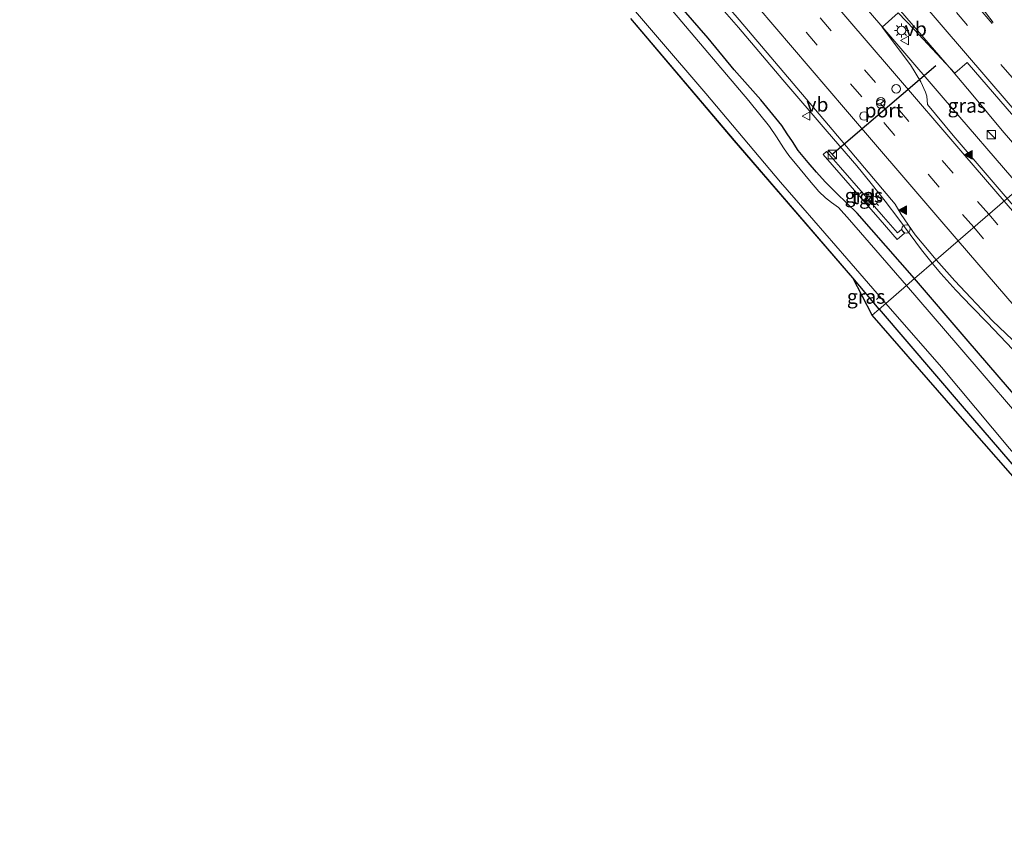
# Model space of a CAD drawing. Units: metres. Extents: x 153541 to 160000, y 462499 to 468753.
# Drawn here: x 156263 to 156436, y 466783 to 466929 of the extents above; entities that cross this region are included whole.
import ezdxf
from ezdxf.enums import TextEntityAlignment as Align

# ---------------------------------------------------------------- set-up
doc = ezdxf.new("R2010")
doc.units = ezdxf.units.M
doc.linetypes.add('VW-3-9_STREEP', pattern=[12, 3, -9])
doc.layers.get('0').update_dxf_attribs({"lineweight": 25})
for name, color, linetype, lineweight in [('B-ME-AL-OVERIG-L-B1', 7, 'Continuous', 18), ('B-ME-BV-GELEIDECONSTRAUCTIE_GELEIDERAIL_OVERSTAPCONSTRUCTIE-S-B1', 213, 'BV-ANTIVERBLINDINGSSCHERM', 18), ('B-ME-BV-GELEIDECONSTRUCTIE-GELEIDERAIL-L-B1', 213, 'BV-GELEIDERAIL', 18), ('B-ME-GW-INSTEEKWATERGANG-L-B1', 10, 'Continuous', 25), ('B-ME-IE-GRASLAND-GV-B6', 93, 'Continuous', 18), ('B-ME-IE-HULPGEOMETRIE-L-B1', 53, 'Continuous', 18), ('B-ME-IE-INRICHTINGSELEMENT-S-B1', 253, 'Continuous', 18), ('B-ME-IE-MEUBILAIR_WEGMEUBILAIR-LICHTMAST-S-B1', 8, 'Continuous', 18), ('B-ME-KG-KADASTRAAL-OPNAMEDTMGRENS-L-B1', 10, 'Continuous', 25), ('B-ME-OG-WATER-GV-B6', 153, 'Continuous', 18), ('B-ME-VH-VERH_SOORT-BITUMEN-GV-B6', 8, 'IE-TERREINAFSCHEIDING-NATUURLIJK-HOUTWAL', 18), ('B-ME-VH-VERH_SOORT-TEGELS-GV-B6', 8, 'Continuous', 18), ('B-ME-VW-DRIP-S-B1', 8, 'Continuous', 18), ('B-ME-VW-MARKERING-39STREEP-015-L-B1', 255, 'VW-3-9_STREEP', 18), ('B-ME-VW-MARKERING-STREEP-015-L-B1', 7, 'Continuous', 18), ('B-ME-VW-MARKERING-VLAKMARK-S-B1', 7, 'Continuous', 18), ('B-ME-VW-MEUBILAIR_WEGMEUBILAIR-RONA-S-B1', 8, 'Continuous', 18), ('B-ME-VW-MEUBILAIR_WEGMEUBILAIR-VERKEERSBORD-S-B1', 8, 'Continuous', 18), ('B-ME-VW-PORTAAL-L-B1', 10, 'Continuous', 25)]:
    doc.layers.add(name, color=color, linetype=linetype, lineweight=lineweight)
doc.styles.add('NLCS-ISO', font='NLCS-ISO.TTF')
doc.linetypes.add('BV-ANTIVERBLINDINGSSCHERM', pattern='A,2,-1,[22,NLCS.SHX,S=1,R=0,X=0,Y=0],-1', length=4)
doc.linetypes.add('BV-GELEIDERAIL', pattern='A,10,-3,[108,NLCS.SHX,S=1,R=0,X=0,Y=0],-3', length=16)
doc.linetypes.add('IE-TERREINAFSCHEIDING-NATUURLIJK-HOUTWAL', pattern='A,7,-1.5,[67,NLCS.SHX,S=0.75,R=45,X=0,Y=0],-1.5,7,-1.5,[70,NLCS.SHX,S=0.75,R=0,X=0,Y=0],-1.5', length=20)

# ---------------------------------------------------------------- blocks, each defined once
blk = doc.blocks.new('d32bz_FeatureWriter_4_8_FMEBLOCK2')
at = {"layer": 'B-ME-KG-KADASTRAAL-OPNAMEDTMGRENS-L-B1'}
blk.add_polyline3d([(901.32, -33.59, 2.76), (886.61, -16.8, 2.71), (871.9, 0, 2.67), (868.54, 6.58, 2.57), (847.68, 30.76, 2.57), (829.5, 52.2, 2.4)], dxfattribs=at)
blk = doc.blocks.new('kast')
blk.add_line((-0.75, -0.75), (0.75, 0.75))
blk.add_lwpolyline([(-0.75, 0.75), (0.75, 0.75), (0.75, -0.75), (-0.75, -0.75)], close=True)
blk = doc.blocks.new('dtb')
blk.add_circle((0, 0), 0.75)
blk = doc.blocks.new('verkeersbord')
for p, q in [((0, 0.75), (-0.75, -0.625)), ((0.75, -0.625), (0, 0.75)), ((-0.75, -0.625), (0.75, -0.625))]:
    blk.add_line(p, q)
blk = doc.blocks.new('wegwijzer')
for q in [(-0.53, -0.53), (0, 0.75), (0.53, -0.53)]:
    blk.add_line((0, 0), q)
blk.add_circle((0, 0), 0.75)
blk = doc.blocks.new('verfsymbol')
for color in [252, 253]:
    blk.add_hatch(color=color).paths.add_polyline_path([(0.75, -0.625), (0, 0.75), (-0.75, -0.625)])
blk.add_lwpolyline([(0.75, -0.625), (0, 0.75), (-0.75, -0.625)], close=True)
blk = doc.blocks.new('lantaarnpaal')
for p, q in [((-0.75, 0), (-1.25, 0)), ((-0.88, 0.88), (-0.53, 0.53)), ((0, 0.75), (0, 1.25)), ((0.53, 0.53), (0.88, 0.88)), ((0.75, 0), (1.25, 0)), ((-0.53, -0.53), (-0.88, -0.88)), ((0, -0.75), (0, -1.25)), ((0.53, -0.53), (0.88, -0.88))]:
    blk.add_line(p, q)
blk.add_circle((0, 0), 0.75)
blk = doc.blocks.new('d32bz_FeatureWriter_4_8_FMEBLOCK3')
at = {"layer": 'B-ME-KG-KADASTRAAL-OPNAMEDTMGRENS-L-B1'}
blk.add_polyline3d([(901.32, -33.59, 2.76), (886.61, -16.8, 2.71), (871.9, 0, 2.67), (868.54, 6.58, 2.57), (847.68, 30.76, 2.57), (829.5, 52.2, 2.4)], dxfattribs=at)

msp = doc.modelspace()

# ---------------------------------------------------------------- linework, layer by layer
at = {"layer": 'B-ME-AL-OVERIG-L-B1'}
msp.add_line((156414.5783, 466879.9905, 1.8631), (156413.9413, 466879.4455, 1.8442), dxfattribs=at)
at = {"layer": 'B-ME-BV-GELEIDECONSTRUCTIE-GELEIDERAIL-L-B1'}
for points in [[(156280.2825, 467091.0139, 3.7626), (156286.0064, 467084.3643, 3.7685), (156300.7826, 467067.252, 3.7247), (156314.6717, 467051.0261, 3.756), (156324.9515, 467038.8818, 3.783), (156338.9535, 467022.6532, 3.8604), (156350.2236, 467009.5245, 3.875), (156377.1189, 466978.1216, 3.875), (156390.932, 466961.887, 3.875), (156404.8653, 466945.7373, 3.8458), (156417.053, 466931.484, 3.85), (156427.11, 466919.837, 3.85), (156430.8849, 466915.3584, 3.7429), (156436.011, 466909.1361, 3.7071), (156442.3181, 466901.8909, 3.6741)], [(156439.2129, 466899.2049, 3.8234), (156425.629, 466914.914, 3.925), (156410.0489, 466933.142, 3.9879), (156395.2776, 466950.3471, 3.9649), (156380.555, 466967.5705, 3.9545), (156366.6479, 466983.7741, 3.9566), (156352.8032, 466999.9522, 3.9482), (156338.0366, 467017.2073, 3.9501), (156322.548, 467035.3752, 3.86), (156316.444, 467042.4456, 3.8033), (156307.7156, 467052.5236, 3.7227), (156292.1143, 467070.7378, 3.7656), (156277.1739, 467088.319, 3.7424)], [(156423.7304, 466885.8137, 3.5847), (156421.8429, 466888.1722, 3.5988), (156417.8326, 466893.5625, 3.6348), (156415.4661, 466896.7123, 3.6329), (156413.0011, 466899.8286, 3.6267), (156410.4406, 466902.9586, 3.611), (156405.2372, 466908.9813, 3.6232), (156397.446, 466918.0914, 3.6522), (156389.6282, 466927.2679, 3.6416), (156381.836, 466936.243, 3.65)], [(156512.5317, 466783.406, 3.5895), (156509.1181, 466787.4045, 3.6456), (156501.374, 466796.6012, 3.6438), (156493.5876, 466805.7488, 3.6224), (156485.8166, 466814.8976, 3.5873), (156478.0361, 466824.0602, 3.571), (156470.2715, 466833.1964, 3.603), (156462.4608, 466842.3532, 3.6097), (156452.0914, 466854.468, 3.613), (156444.2721, 466863.5724, 3.6345), (156438.9435, 466869.5114, 3.6032), (156433.4229, 466875.2989, 3.606), (156430.644, 466878.1759, 3.5892), (156427.9074, 466881.0944, 3.611), (156425.233, 466884.0286, 3.5968), (156423.7304, 466885.8137, 3.5847)]]:
    msp.add_polyline3d(points, dxfattribs=at)
at = {"layer": 'B-ME-GW-INSTEEKWATERGANG-L-B1'}
msp.add_line((156414.4069, 466877.7495, 2.4825), (156409.775, 466883.2275, 2.5663), dxfattribs=at)
for points in [[(156420.6189, 466883.1227, 2.4679), (156410.5279, 466894.6184, 2.5584), (156406.8735, 466898.1493, 2.5935), (156404.8812, 466900.1391, 2.6006), (156403.3789, 466901.8263, 2.4633), (156401.902, 466903.5373, 2.4985), (156400.1595, 466905.6501, 2.4915), (156399.1198, 466907.1995, 2.5478), (156398.2301, 466908.572, 2.4633), (156397.2702, 466910.0532, 2.407), (156393.602, 466914.58, 2.558), (156388.8686, 466919.8454, 2.4774), (156384.2963, 466925.4172, 2.4351), (156379.9807, 466930.3731, 2.4967)], [(156414.4069, 466877.7495, 2.4825), (156429.0082, 466860.653, 2.3635), (156447.6031, 466839.0799, 2.503), (156452.8181, 466832.7628, 2.4793), (156458.4075, 466826.2633, 2.525), (156459.795, 466825.145, 2.4472), (156461.2417, 466824.4582, 2.536), (156465.495, 466824.0075, 2.4598), (156469.3741, 466823.5899, 2.3604), (156470.0439, 466824.8365, 2.39), (156469.7782, 466825.7017, 2.377), (156465.3873, 466830.7367, 2.4402), (156456.015, 466841.7479, 2.5242), (156444.949, 466854.7798, 2.4638), (156429.6808, 466872.5083, 2.4694), (156420.6189, 466883.1227, 2.4679)]]:
    msp.add_polyline3d(points, dxfattribs=at)
at = {"layer": 'B-ME-IE-GRASLAND-GV-B6'}
for points in [[(156373.1728, 466947.9192, 2.9875), (156389.7472, 466928.6122, 2.9923), (156405.4544, 466910.1137, 2.973)], [(156358.4133, 466945.4546, 1.599), (156383.8786, 466915.6709, 1.599), (156397.0575, 466900.087, 1.599), (156400.9859, 466895.5442, 1.599), (156408.7252, 466886.6426, 1.599), (156415.5638, 466878.7506, 1.6211)], [(156420.6189, 466883.1227, 2.4679), (156419.1794, 466881.8776, 1.4831), (156409.184, 466893.454, 1.599), (156407.2572, 466895.6267, 1.599), (156405.988, 466896.5065, 1.599), (156404.9244, 466897.3152, 1.599), (156403.7494, 466898.45, 1.599), (156402.1619, 466900.351, 1.599), (156400.5203, 466902.3541, 1.599), (156398.5271, 466904.7915, 1.599), (156397.5439, 466906.0922, 1.599), (156396.3528, 466908.0592, 1.599), (156395.0984, 466909.8419, 1.599), (156391.457, 466914.384, 1.599), (156378.011, 466930.197, 1.599)], [(156405.4544, 466910.1137, 2.973), (156417.205, 466896.1929, 2.9433), (156418.2756, 466894.3603, 2.9366), (156420.7193, 466890.8248, 2.9225), (156424.4278, 466886.4169, 2.9041), (156420.6189, 466883.1227, 2.4679), (156410.5279, 466894.6184, 2.5584), (156406.8735, 466898.1493, 2.5935), (156404.8812, 466900.1391, 2.6006), (156403.3789, 466901.8263, 2.4633), (156401.902, 466903.5373, 2.4985), (156400.1595, 466905.6501, 2.4915), (156399.1198, 466907.1995, 2.5478), (156398.2301, 466908.572, 2.4633), (156397.2702, 466910.0532, 2.407), (156393.602, 466914.58, 2.558), (156388.8686, 466919.8454, 2.4774), (156384.2963, 466925.4172, 2.4351), (156379.9807, 466930.3731, 2.4967)], [(156379.9807, 466930.3731, 2.4967), (156384.2963, 466925.4172, 2.4351), (156388.8686, 466919.8454, 2.4774), (156393.602, 466914.58, 2.558), (156397.2702, 466910.0532, 2.407), (156398.2301, 466908.572, 2.4633), (156399.1198, 466907.1995, 2.5478), (156400.1595, 466905.6501, 2.4915), (156401.902, 466903.5373, 2.4985), (156403.3789, 466901.8263, 2.4633), (156404.8812, 466900.1391, 2.6006), (156406.8735, 466898.1493, 2.5935), (156410.5279, 466894.6184, 2.5584), (156420.6189, 466883.1227, 2.4679)], [(156420.5367, 466926.9277, 3.198), (156427.7244, 466919.2427, 3.1354), (156429.8506, 466921.1405, 3.24), (156444.701, 466903.952, 3.1332), (156436.9234, 466897.2245, 3.2273), (156427.4262, 466908.2578, 3.2648), (156422.8769, 466913.7081, 3.2716), (156422.7941, 466915.2154, 3.2348), (156422.5155, 466915.9163, 3.2388), (156421.7157, 466917.7454, 3.2468), (156419.9304, 466920.6931, 3.2108), (156414.9114, 466927.368, 3.1948), (156417.7437, 466929.8653, 3.1748), (156420.5367, 466926.9277, 3.198)], [(156415.5638, 466878.7506, 1.6211), (156414.4069, 466877.7495, 2.4825), (156409.775, 466883.2275, 2.5663), (156388.9142, 466907.404, 2.5666), (156370.7267, 466928.844, 2.3997)], [(156414.5653, 466893.4303, 2.7391), (156417.56, 466889.991, 2.7525), (156418.8382, 466891.1247, 2.7997), (156418.3094, 466891.7576, 2.8069), (156417.6413, 466891.1659, 2.7863), (156415.165, 466893.9481, 2.7764), (156407.5959, 466902.6695, 2.6431), (156405.154, 466905.4736, 2.6572), (156404.542, 466904.947, 2.6572), (156409.262, 466899.492, 2.6695), (156414.5653, 466893.4303, 2.7391)], [(156444.949, 466854.7798, 2.4638), (156429.6808, 466872.5083, 2.4694), (156420.6189, 466883.1227, 2.4679), (156424.4278, 466886.4169, 2.9041), (156427.6812, 466882.6849, 2.9128), (156434.3551, 466875.6579, 2.93), (156439.0084, 466871.2298, 2.9415)], [(156414.4069, 466877.7495, 2.4825), (156413.131, 466876.646, 2.668), (156409.775, 466883.2275, 2.5663), (156414.4069, 466877.7495, 2.4825)], [(156442.83, 466854.383, 1.541), (156428.233, 466871.392, 1.513), (156419.1794, 466881.8776, 1.4831), (156420.6189, 466883.1227, 2.4679), (156429.6808, 466872.5083, 2.4694), (156444.949, 466854.7798, 2.4638)], [(156442.5497, 466843.0587, 2.756), (156427.8403, 466859.8523, 2.712), (156413.131, 466876.646, 2.668), (156414.4069, 466877.7495, 2.4825), (156429.0082, 466860.653, 2.3635), (156447.6031, 466839.0799, 2.503)], [(156447.6031, 466839.0799, 2.503), (156429.0082, 466860.653, 2.3635), (156414.4069, 466877.7495, 2.4825), (156415.5638, 466878.7506, 1.6211), (156425.381, 466867.5122, 1.678), (156437.3489, 466853.2312, 1.678)]]:
    msp.add_polyline3d(points, dxfattribs=at)
at = {"layer": 'B-ME-IE-HULPGEOMETRIE-L-B1'}
msp.add_polyline3d([(156468.193, 466924.27, 2.2219), (156467.6346, 466923.7878, 2.2219), (156466.064, 466922.429, 0.901), (156464.952, 466921.467, 0.901), (156463.1464, 466919.9054, 2.3149), (156456.202, 466913.9, 2.8795), (156444.701, 466903.952, 3.1332), (156436.9234, 466897.2245, 3.2273), (156424.4278, 466886.4169, 2.9041), (156420.6189, 466883.1227, 2.4679), (156419.1794, 466881.8776, 1.4831), (156415.5638, 466878.7506, 1.6211), (156414.4069, 466877.7495, 2.4825), (156413.131, 466876.646, 2.668)], dxfattribs=at)
at = {"layer": 'B-ME-OG-WATER-GV-B6'}
for points in [[(156419.1794, 466881.8776, 1.4831), (156415.5638, 466878.7506, 1.6211), (156408.7252, 466886.6426, 1.599), (156400.9859, 466895.5442, 1.599), (156397.0575, 466900.087, 1.599), (156383.8786, 466915.6709, 1.599), (156358.4133, 466945.4546, 1.599)], [(156378.011, 466930.197, 1.599), (156391.457, 466914.384, 1.599), (156395.0984, 466909.8419, 1.599), (156396.3528, 466908.0592, 1.599), (156397.5439, 466906.0922, 1.599), (156398.5271, 466904.7915, 1.599), (156400.5203, 466902.3541, 1.599), (156402.1619, 466900.351, 1.599), (156403.7494, 466898.45, 1.599), (156404.9244, 466897.3152, 1.599), (156405.988, 466896.5065, 1.599), (156407.2572, 466895.6267, 1.599), (156409.184, 466893.454, 1.599), (156419.1794, 466881.8776, 1.4831)], [(156467.505, 466825.262, 1.7), (156466.766, 466825.174, 1.713), (156465.0329, 466825.4468, 1.684), (156462.1398, 466826.1007, 1.723), (156460.1394, 466826.9007, 1.723), (156458.9565, 466828.0275, 1.72), (156450.4541, 466838.0126, 1.681), (156437.3489, 466853.2312, 1.678), (156425.381, 466867.5122, 1.678), (156415.5638, 466878.7506, 1.6211), (156419.1794, 466881.8776, 1.4831), (156428.233, 466871.392, 1.513), (156442.83, 466854.383, 1.541), (156453.505, 466842.121, 1.57), (156464.642, 466828.976, 1.599), (156467.938, 466825.716, 1.77), (156467.505, 466825.262, 1.7)]]:
    msp.add_polyline3d(points, dxfattribs=at)
at = {"layer": 'B-ME-VH-VERH_SOORT-BITUMEN-GV-B6'}
for points in [[(156444.701, 466903.952, 3.1332), (156429.8506, 466921.1405, 3.24), (156427.7244, 466919.2427, 3.1354), (156420.5367, 466926.9277, 3.198), (156417.7437, 466929.8653, 3.1748), (156414.9114, 466927.368, 3.1948), (156419.9304, 466920.6931, 3.2108), (156421.7157, 466917.7454, 3.2468), (156422.5155, 466915.9163, 3.2388), (156422.7941, 466915.2154, 3.2348), (156422.8769, 466913.7081, 3.2716), (156427.4262, 466908.2578, 3.2648), (156436.9234, 466897.2245, 3.2273), (156424.4278, 466886.4169, 2.9041), (156420.7193, 466890.8248, 2.9225), (156418.2756, 466894.3603, 2.9366), (156417.205, 466896.1929, 2.9433), (156405.4544, 466910.1137, 2.973), (156389.7472, 466928.6122, 2.9923), (156373.1728, 466947.9192, 2.9875)], [(156525.4214, 466793.8925, 3.1677), (156513.1589, 466783.9161, 2.8262), (156506.0904, 466792.4391, 2.8526), (156497.1662, 466802.9022, 2.922), (156481.6948, 466821.102, 2.8795), (156466.2726, 466839.3549, 2.8786), (156449.7459, 466858.5798, 2.881), (156439.0084, 466871.2298, 2.9415), (156434.3551, 466875.6579, 2.93), (156427.6812, 466882.6849, 2.9128), (156424.4278, 466886.4169, 2.9041), (156436.9234, 466897.2245, 3.2273), (156447.565, 466884.8396, 3.22), (156455.1556, 466876.0128, 3.2046), (156462.0751, 466868, 3.2012), (156477.3447, 466850.2963, 3.185), (156492.9561, 466832.0888, 3.218), (156508.6771, 466813.7703, 3.2336), (156525.4214, 466793.8925, 3.1677)]]:
    msp.add_polyline3d(points, dxfattribs=at)
at = {"layer": 'B-ME-VH-VERH_SOORT-TEGELS-GV-B6'}
msp.add_polyline3d([(156415.165, 466893.9481, 2.7764), (156417.6413, 466891.1659, 2.7863), (156418.3094, 466891.7576, 2.8069), (156418.8382, 466891.1247, 2.7997), (156417.56, 466889.991, 2.7525), (156414.5653, 466893.4303, 2.7391), (156409.262, 466899.492, 2.6695), (156404.542, 466904.947, 2.6572), (156405.154, 466905.4736, 2.6572), (156407.5959, 466902.6695, 2.6431), (156415.165, 466893.9481, 2.7764)], dxfattribs=at)
at = {"layer": 'B-ME-VW-MARKERING-39STREEP-015-L-B1'}
for points in [[(156285.7923, 467095.7847, 3.192), (156298.997, 467080.3595, 3.178), (156315.064, 467061.6316, 3.1503), (156330.6832, 467043.4273, 3.1659), (156349.6133, 467021.4449, 3.1401), (156364.3937, 467004.2171, 3.188), (156382.4846, 466983.1086, 3.1355), (156396.4941, 466966.7575, 3.1779), (156410.0917, 466950.8951, 3.182), (156427.9993, 466929.9005, 3.156), (156447.8875, 466906.7082, 3.1147)], [(156433.6776, 466894.4171, 3.1529), (156427.4285, 466901.6321, 3.201), (156413.7676, 466917.579, 3.196), (156398.2006, 466935.781, 3.175), (156382.6295, 466953.9361, 3.184), (156366.9775, 466972.1531, 3.187), (156351.3955, 466990.3261, 3.158), (156335.8035, 467008.4951, 3.157), (156320.1786, 467026.697, 3.162), (156304.6186, 467044.855, 3.161), (156289.0235, 467063.0631, 3.174), (156273.3815, 467081.2591, 3.137), (156271.5236, 467083.4237, 3.1395)], [(156431.0316, 466892.1286, 3.0937), (156424.9576, 466899.1876, 3.121), (156411.3165, 466915.0771, 3.127), (156395.6478, 466933.3698, 3.0924), (156380.0775, 466951.5511, 3.133), (156364.4595, 466969.7471, 3.113), (156348.8715, 466987.9141, 3.062), (156333.2546, 467006.098, 3.089), (156317.6825, 467024.2711, 3.09), (156302.1216, 467042.406, 3.104), (156286.5555, 467060.6161, 3.118), (156270.7215, 467079.0011, 3.093), (156268.8859, 467081.1396, 3.0899)], [(156522.1452, 466791.2271, 3.1542), (156515.1658, 466799.3865, 3.1656), (156505.3779, 466810.8192, 3.1935), (156489.7914, 466828.9938, 3.1783), (156474.2249, 466847.1487, 3.1894), (156458.6647, 466865.2982, 3.1904), (156443.0561, 466883.4777, 3.1764), (156433.6776, 466894.4171, 3.1529)], [(156519.4352, 466789.0223, 3.0934), (156502.9648, 466808.2843, 3.1327), (156487.356, 466826.4877, 3.1042), (156471.7754, 466844.6807, 3.0974), (156456.1543, 466862.87, 3.1164), (156440.5721, 466881.0122, 3.1214), (156431.0316, 466892.1286, 3.0937)]]:
    msp.add_polyline3d(points, dxfattribs=at)
at = {"layer": 'B-ME-VW-MARKERING-STREEP-015-L-B1'}
for points in [[(156288.4516, 467098.0861, 3.1188), (156301.7549, 467082.5733, 3.122), (156317.7823, 467063.8793, 3.118), (156333.4897, 467045.6331, 3.118), (156352.4023, 467023.5958, 3.0713), (156367.0268, 467006.536, 3.0619), (156385.2867, 466985.1881, 3.0488), (156398.1391, 466970.1986, 3.0811), (156412.8145, 466953.0442, 3.0819), (156425.6258, 466938.097, 3.0618), (156430.7287, 466932.1631, 3.082), (156434.2896, 466927.9832, 3.0458)], [(156283.156, 467093.5032, 3.257), (156296.354, 467078.054, 3.266), (156312.389, 467059.393, 3.27), (156328.0032, 467041.2318, 3.265), (156346.9291, 467019.2526, 3.259), (156361.7508, 467001.9451, 3.235), (156379.8741, 466980.8372, 3.2115), (156393.7554, 466964.6246, 3.2217), (156407.5718, 466948.4946, 3.2237), (156425.2854, 466927.7599, 3.231), (156445.2872, 466904.459, 3.1993)], [(156436.3631, 466896.7399, 3.2166), (156429.4842, 466904.7919, 3.2365), (156416.3796, 466920.024, 3.277), (156401.0376, 466937.963, 3.261), (156385.1085, 466956.5461, 3.255), (156369.8515, 466974.2821, 3.29), (156354.0145, 466992.7731, 3.244), (156338.4985, 467010.8601, 3.2446), (156322.8976, 467029.027, 3.241), (156307.2885, 467047.2521, 3.245), (156291.7685, 467065.3521, 3.247), (156276.1585, 467083.5421, 3.237), (156274.241, 467085.7769, 3.2371)], [(156428.2935, 466889.7603, 2.9824), (156424.0269, 466894.7517, 3.0294), (156408.4689, 466912.8788, 3.0154), (156392.9022, 466931.0604, 3.0078), (156377.2697, 466949.2962, 3.035), (156361.813, 466967.2509, 3.0254), (156356.2239, 466973.7291, 2.9841), (156352.2508, 466978.1269, 2.9619), (156345.5588, 466985.3658, 2.9685), (156329.6454, 467002.5462, 2.9824), (156313.0587, 467020.4173, 2.978), (156297.0927, 467037.644, 2.9081), (156285.6284, 467050.0219, 2.91), (156281.0747, 467055.3403, 2.9045), (156263.1911, 467076.2082, 2.8813)], [(156434.4652, 466928.1478, 3.0437), (156431.154, 466932.4847, 3.0374)], [(156524.9174, 466793.4825, 3.1748), (156508.1031, 466813.1368, 3.2378), (156492.4948, 466831.3579, 3.2136), (156476.9146, 466849.5344, 3.231), (156461.4936, 466867.5031, 3.2248), (156453.5561, 466876.7679, 3.2284), (156445.799, 466885.7828, 3.212), (156436.3631, 466896.7399, 3.2166)], [(156516.6789, 466786.7799, 3.0441), (156509.5517, 466795.1194, 3.0099), (156499.9362, 466806.3181, 3.0105), (156484.3945, 466824.4441, 2.9826), (156468.9677, 466842.4337, 3.003), (156453.3337, 466860.6402, 2.991), (156439.9493, 466876.1866, 2.9822), (156428.2935, 466889.7603, 2.9824)]]:
    msp.add_polyline3d(points, dxfattribs=at)
at = {"layer": 'B-ME-VW-PORTAAL-L-B1'}
msp.add_line((156424.3454, 466920.5386, 11.7029), (156406.0706, 466904.8748, 11.6805), dxfattribs=at)

# ---------------------------------------------------------------- block references
at = {"layer": 'B-ME-BV-GELEIDECONSTRAUCTIE_GELEIDERAIL_OVERSTAPCONSTRUCTIE-S-B1', "rotation": 90}
msp.add_blockref('dtb', (156419.1185, 466891.8384, 3.6394), dxfattribs=at)
at = {"layer": 'B-ME-IE-INRICHTINGSELEMENT-S-B1', "rotation": 90}
for p in [(156434.1354, 466908.4338, 2.9141), (156406.1504, 466904.935, 2.8347)]:
    msp.add_blockref('kast', p, dxfattribs=at)
at = {"layer": 'B-ME-IE-MEUBILAIR_WEGMEUBILAIR-LICHTMAST-S-B1', "rotation": 90}
for p in [(156418.334, 466926.749, 3.28), (156413.3861, 466896.839, 2.813)]:
    msp.add_blockref('lantaarnpaal', p, dxfattribs=at)
at = {"layer": 'B-ME-KG-KADASTRAAL-OPNAMEDTMGRENS-L-B1'}
for name in ['d32bz_FeatureWriter_4_8_FMEBLOCK2', 'd32bz_FeatureWriter_4_8_FMEBLOCK3']:
    msp.add_blockref(name, (155541.2315, 466876.6475), dxfattribs=at)
at = {"layer": 'B-ME-VW-DRIP-S-B1', "rotation": 90}
for p in [(156417.3974, 466916.5068, 9.9332), (156414.6992, 466914.2255, 9.9332), (156411.7374, 466911.7095, 9.9332)]:
    msp.add_blockref('dtb', p, dxfattribs=at)
at = {"layer": 'B-ME-VW-MARKERING-VLAKMARK-S-B1', "rotation": 90}
for p in [(156430.1007, 466904.8822, 3.2576), (156418.5651, 466895.1545, 2.9032)]:
    msp.add_blockref('verfsymbol', p, dxfattribs=at)
at = {"layer": 'B-ME-VW-MEUBILAIR_WEGMEUBILAIR-RONA-S-B1', "rotation": 90}
msp.add_blockref('wegwijzer', (156414.6548, 466913.8365, 13.7337), dxfattribs=at)
at = {"layer": 'B-ME-VW-MEUBILAIR_WEGMEUBILAIR-VERKEERSBORD-S-B1', "rotation": 90}
for p in [(156418.904, 466925.007, 3.476), (156401.581, 466911.707, 2.823)]:
    msp.add_blockref('verkeersbord', p, dxfattribs=at)

# ---------------------------------------------------------------- texts
at = {"layer": 'B-ME-IE-GRASLAND-GV-B6', "ltscale": 0.2, "style": 'NLCS-ISO'}
for p in [(156429.8062, 466913.5449), (156411.6901, 466897.7323), (156412.0909, 466879.9368)]:
    msp.add_text('gras', height=2.5, dxfattribs=at).set_placement(p, align=Align.MIDDLE_CENTER)
at = {"layer": 'B-ME-VH-VERH_SOORT-TEGELS-GV-B6', "ltscale": 0.2, "style": 'NLCS-ISO'}
msp.add_text('tgl', height=2.5, dxfattribs=at).set_placement((156411.6506, 466897.4679), align=Align.MIDDLE_CENTER)
at = {"layer": 'B-ME-VW-MEUBILAIR_WEGMEUBILAIR-VERKEERSBORD-S-B1', "ltscale": 0.2, "style": 'NLCS-ISO'}
for p in [(156418.904, 466925.007, 3.476), (156401.581, 466911.707, 2.823)]:
    msp.add_text('vb', height=2.5, dxfattribs=at).set_placement(p, align=Align.BOTTOM_LEFT)
at = {"layer": 'B-ME-VW-PORTAAL-L-B1', "ltscale": 0.2, "style": 'NLCS-ISO'}
msp.add_text('port', height=2.5, dxfattribs=at).set_placement((156415.208, 466912.7067), align=Align.MIDDLE_CENTER)

doc.saveas('drawing.dxf')
